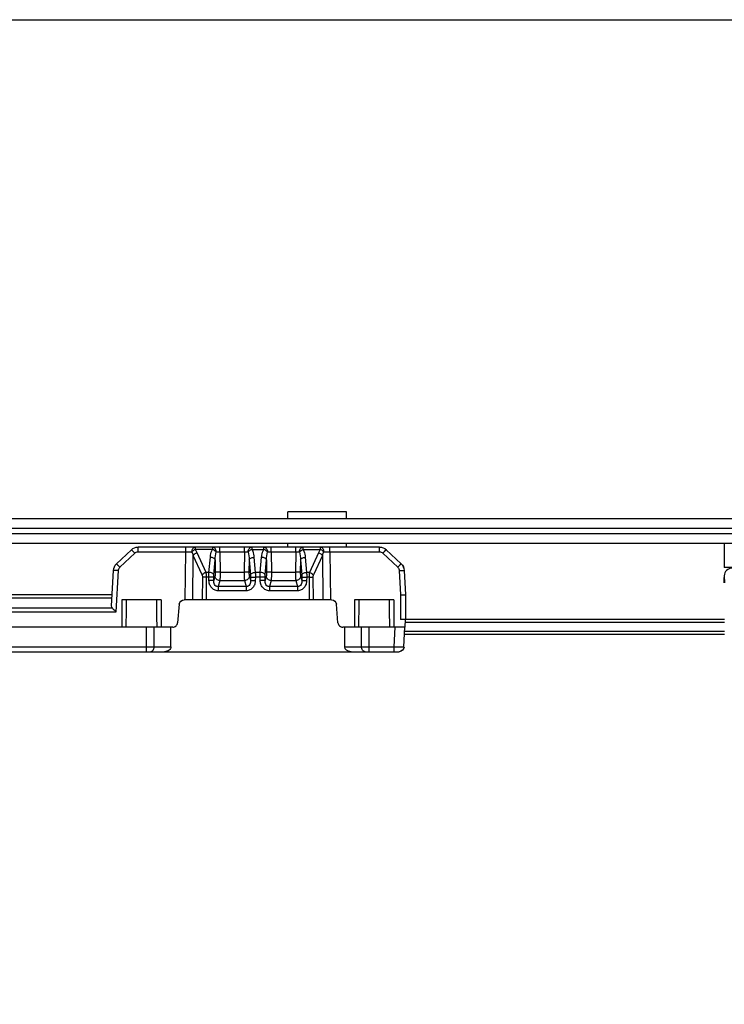
# Model space of a CAD drawing. Units: millimetres. Extents: x 299 to 994, y 404 to 873.
# Drawn here: x 535 to 607, y 772 to 873 of the extents above; entities that cross this region are included whole.
import ezdxf

# ---------------------------------------------------------------- set-up
doc = ezdxf.new("R2010")
doc.units = ezdxf.units.MM
doc.header["$LTSCALE"] = 23.1
doc.layers.get('0').update_dxf_attribs({"linetype": 'CONTINUOUS'})
doc.layers.add('COMPONENTI_DI_ASSIEME', color=7, linetype='CONTINUOUS')

# ---------------------------------------------------------------- blocks, each defined once
blk = doc.blocks.new('puntale')
at = {"color": 9, "linetype": 'Continuous'}
for p, q in [((519.98, 896.87), (519.98, 897.36)), ((525.04, 896.87), (525.04, 897.36)), ((526.01, 897.12), (526.01, 897.36)), ((527.78, 897.12), (527.78, 897.36)), ((528.54, 896.87), (528.54, 897.36)), ((531.06, 896.87), (531.06, 897.36)), ((531.82, 897.12), (531.82, 897.36)), ((533.03, 897.36), (533.03, 897.12)), ((533.79, 896.87), (533.79, 897.36)), ((536.31, 896.87), (536.31, 897.36)), ((537.07, 897.36), (537.07, 897.12)), ((538.84, 897.36), (538.84, 897.12)), ((539.8, 896.87), (539.8, 897.36)), ((544.67, 896.87), (544.67, 897.36)), ((519.63, 896.74), (518.11, 895.29)), ((525.04, 896.87), (519.98, 896.87)), ((525.04, 896.87), (525, 891.96)), ((525.82, 896.51), (525.78, 891.96)), ((525.82, 896.51), (526.74, 894.52)), ((527.78, 897.12), (526.01, 897.12)), ((526.21, 896.76), (527.13, 894.77)), ((527.57, 896.31), (527.43, 894.77)), ((528.54, 896.87), (528.57, 894.78)), ((531.06, 896.87), (528.54, 896.87)), ((531.06, 896.87), (531.03, 894.78)), ((533.03, 897.12), (531.82, 897.12)), ((532.17, 894.77), (532.03, 896.31)), ((532.82, 896.31), (532.68, 894.77)), ((533.79, 896.87), (533.82, 894.78)), ((536.31, 896.87), (533.79, 896.87)), ((536.31, 896.87), (536.28, 894.78)), ((537.07, 897.12), (538.84, 897.12)), ((537.42, 894.77), (537.28, 896.31)), ((537.72, 894.77), (538.63, 896.76)), ((538.11, 894.52), (539.02, 896.51)), ((539.06, 891.96), (539.02, 896.51)), ((539.84, 891.96), (539.8, 896.87)), ((544.67, 896.87), (539.8, 896.87)), ((546.54, 895.29), (545.01, 896.74)), ((528.06, 896.06), (527.92, 894.52)), ((528.06, 896.06), (528.08, 894.78)), ((531.54, 896.06), (531.52, 894.78)), ((531.68, 894.52), (531.54, 896.06)), ((533.31, 896.06), (533.17, 894.52)), ((533.31, 896.06), (533.33, 894.78)), ((536.79, 896.06), (536.77, 894.78)), ((536.93, 894.52), (536.79, 896.06)), ((517.95, 894.95), (517.82, 892.46)), ((526.79, 894.27), (526.77, 891.96)), ((527.13, 894.77), (527.43, 894.77)), ((527.18, 894.27), (527.16, 891.96)), ((527.18, 894.27), (527.42, 894.27)), ((527.42, 894.27), (527.43, 893.94)), ((527.91, 894.27), (527.92, 893.94)), ((528.04, 894.36), (527.92, 893.94)), ((531.03, 894.78), (528.57, 894.78)), ((531.56, 894.36), (531.68, 893.94)), ((531.68, 893.94), (531.68, 894.27)), ((532.17, 894.77), (532.68, 894.77)), ((532.17, 893.94), (532.18, 894.27)), ((532.18, 894.27), (532.67, 894.27)), ((532.67, 894.27), (532.68, 893.94)), ((533.16, 894.27), (533.17, 893.94)), ((533.29, 894.36), (533.17, 893.94)), ((536.28, 894.78), (533.82, 894.78)), ((536.81, 894.36), (536.93, 893.94)), ((536.93, 893.94), (536.93, 894.27)), ((537.42, 894.77), (537.72, 894.77)), ((537.42, 893.94), (537.43, 894.27)), ((537.43, 894.27), (537.66, 894.27)), ((537.68, 891.96), (537.66, 894.27)), ((538.07, 891.96), (538.05, 894.27)), ((546.91, 890.72), (546.69, 894.95)), ((528.53, 893.93), (528.35, 893.32)), ((528.35, 893.32), (528.35, 892.89)), ((528.35, 893.32), (531.24, 893.32)), ((531.06, 893.93), (528.53, 893.93)), ((531.06, 893.93), (531.24, 893.32)), ((531.24, 893.32), (531.24, 892.89)), ((533.78, 893.93), (533.6, 893.32)), ((533.6, 893.32), (533.6, 892.89)), ((533.6, 893.32), (536.49, 893.32)), ((536.31, 893.93), (533.78, 893.93)), ((536.31, 893.93), (536.49, 893.32)), ((536.49, 893.32), (536.49, 892.89)), ((517.82, 892.46), (517.82, 889.96)), ((528.35, 892.89), (531.24, 892.89)), ((533.6, 892.89), (536.49, 892.89)), ((689.5, 892.17), (547.34, 892.17)), ((689.63, 890.72), (546.91, 890.72)), ((547.29, 891.11), (689.63, 891.11)), ((518.47, 887.16), (518.37, 889.16)), ((521.04, 887.16), (521.04, 889.16)), ((521.82, 887.16), (521.82, 889.16)), ((543.02, 887.16), (543.02, 889.16)), ((543.81, 887.16), (543.81, 889.16)), ((518.47, 887.16), (517.47, 887.14)), ((518.47, 886.66), (518.47, 887.16)), ((523.52, 887.16), (518.47, 887.16)), ((521.04, 886.66), (521.04, 887.16)), ((678.55, 887.16), (541.32, 887.16)), ((543.81, 886.66), (543.81, 887.16))]:
    blk.add_line(p, q, dxfattribs=at)
at = {"color": 7, "linetype": 'Continuous'}
for p, q in [((519.98, 897.36), (544.67, 897.36)), ((519.29, 897.09), (517.76, 895.64)), ((546.88, 895.64), (545.35, 897.09)), ((517.45, 894.97), (517.32, 892.46)), ((547.38, 891.34), (547.19, 894.97)), ((517.32, 892.46), (517.32, 889.96)), ((547.32, 892.46), (693.33, 892.46)), ((518.52, 891.96), (518.52, 889.16)), ((518.52, 891.96), (522.52, 891.96)), ((522.52, 891.96), (522.52, 889.16)), ((524.22, 889.62), (524.38, 891.51)), ((524.88, 891.96), (539.96, 891.96)), ((540.46, 891.51), (540.63, 889.62)), ((542.32, 891.96), (542.32, 889.16)), ((542.32, 891.96), (546.32, 891.96)), ((546.32, 891.96), (546.32, 889.16)), ((517.36, 889.16), (517.32, 889.96)), ((517.32, 889.96), (517.82, 889.96)), ((517.47, 887.14), (517.37, 889.16)), ((517.37, 889.16), (523.72, 889.16)), ((523.52, 887.16), (523.52, 889.16)), ((541.13, 889.16), (685.92, 889.16)), ((541.32, 887.16), (541.32, 889.16)), ((677.83, 886.66), (517.97, 886.66))]:
    blk.add_line(p, q, dxfattribs=at)
for centre, radius, start, end in [((519.96, 896.36), 1, 90.0001, 133.5001), ((519.97, 896.36), 1, 89.9912, 133.5056), ((519.98, 896.36), 1, 90, 133.5), ((519.98, 896.36), 1, 90.0087, 133.4942), ((544.67, 896.36), 1, 46.5, 89.9999), ((518.44, 894.92), 1, 133.4966, 177), ((518.45, 894.92), 1, 133.5001, 177), ((546.19, 894.92), 1, 3, 46.5001), ((524.88, 891.46), 0.5, 90, 175), ((539.96, 891.46), 0.5, 5, 90), ((517.96, 887.16), 0.5, 183.0017, 269.9788), ((517.97, 887.16), 0.5, 183, 270)]:
    blk.add_arc(centre, radius, start, end, dxfattribs=at)
at = {"color": 9, "linetype": 'Continuous'}
for centre, radius, start, end in [((519.98, 896.37), 0.5, 89.9999, 133.5004), ((525.46, 809.19), 87.68, 89.8495, 90.2703), ((539.39, 801.26), 95.61, 89.7519, 90.1375), ((544.67, 896.37), 0.5, 46.5005, 89.9998), ((518.45, 894.92), 0.5, 133.5006, 177.0011), ((546.19, 894.92), 0.5, 3.0011, 46.5005), ((-428.83, 901.51), 947.83, 359.25345, 359.42272), ((1470.93, 901.53), 948.89, 180.57737, 180.74646), ((-406.08, 901.53), 948.89, 359.25354, 359.42263), ((1494.73, 901.53), 948.89, 180.57737, 180.74646)]:
    blk.add_arc(centre, radius, start, end, dxfattribs=at)
at = {"color": 7, "linetype": 'Continuous'}
for centre, major_axis, ratio, start_param, end_param in [((546.88, 891.34), (0.5, -0.035), 0.746105, -0.561588, 0.092149), ((522.88, 887.16), (0.64, 0), 0.780869, -1.570796, 0), ((541.96, 887.16), (0.64, 0), 0.780869, -3.141593, -1.570796)]:
    blk.add_ellipse(centre, major_axis=major_axis, ratio=ratio, start_param=start_param, end_param=end_param, dxfattribs=at)
at = {"color": 9, "linetype": 'Continuous'}
for points, knots in [([(526.01, 897.36), (525.97, 897.36), (525.9, 897.34), (525.83, 897.28), (525.76, 897.2), (525.71, 897.06), (525.69, 896.94), (525.69, 896.87)], [0, 0, 0, 0, 0.2006, 0.310231, 0.43185, 0.703119, 1, 1, 1, 1]), ([(528.16, 896.88), (528.16, 896.94), (528.14, 897.06), (528.05, 897.22), (527.93, 897.34), (527.83, 897.36), (527.78, 897.36)], [0, 0, 0, 0, 0.280219, 0.543419, 0.781388, 1, 1, 1, 1]), ([(531.82, 897.36), (531.77, 897.36), (531.66, 897.34), (531.54, 897.22), (531.46, 897.06), (531.44, 896.94), (531.44, 896.88)], [0, 0, 0, 0, 0.219507, 0.456563, 0.719735, 1, 1, 1, 1]), ([(533.41, 896.88), (533.41, 896.94), (533.39, 897.06), (533.3, 897.22), (533.18, 897.34), (533.08, 897.36), (533.03, 897.36)], [0, 0, 0, 0, 0.279914, 0.543463, 0.781589, 1, 1, 1, 1]), ([(536.69, 896.88), (536.69, 896.94), (536.71, 897.06), (536.79, 897.22), (536.91, 897.34), (537.02, 897.36), (537.07, 897.36)], [0, 0, 0, 0, 0.280401, 0.543687, 0.781586, 1, 1, 1, 1]), ([(539.16, 896.87), (539.16, 896.94), (539.14, 897.06), (539.07, 897.22), (538.97, 897.33), (538.88, 897.36), (538.84, 897.36)], [0, 0, 0, 0, 0.296792, 0.568662, 0.800611, 1, 1, 1, 1]), ([(519.63, 896.74), (519.59, 896.78), (519.53, 896.85), (519.45, 896.93), (519.4, 896.98), (519.36, 897.02), (519.33, 897.05), (519.32, 897.06), (519.31, 897.07), (519.3, 897.08), (519.29, 897.09), (519.29, 897.09), (519.29, 897.09)], [0, 0, 0, 0, 0.382811, 0.556188, 0.707465, 0.831508, 0.881771, 0.923508, 0.956443, 0.980324, 0.994902, 1, 1, 1, 1]), ([(525.69, 896.87), (525.71, 896.9), (525.8, 897), (525.92, 897.08), (526.01, 897.12)], [0, 0, 0, 0, 0.238182, 1, 1, 1, 1]), ([(526.21, 896.76), (526.13, 896.74), (525.99, 896.67), (525.87, 896.57), (525.82, 896.51)], [0, 0, 0, 0, 0.527054, 1, 1, 1, 1]), ([(526.01, 897.12), (526.03, 897.09), (526.1, 896.98), (526.17, 896.86), (526.21, 896.76)], [0, 0, 0, 0, 0.252133, 1, 1, 1, 1]), ([(527.78, 897.12), (527.75, 897.06), (527.64, 896.8), (527.58, 896.52), (527.57, 896.31)], [0, 0, 0, 0, 0.252971, 1, 1, 1, 1]), ([(528.06, 896.06), (528.05, 896.1), (528, 896.17), (527.88, 896.24), (527.73, 896.29), (527.62, 896.31), (527.57, 896.31)], [0, 0, 0, 0, 0.184063, 0.418632, 0.697913, 1, 1, 1, 1]), ([(528.16, 896.88), (528.11, 896.93), (527.99, 897.03), (527.85, 897.1), (527.78, 897.12)], [0, 0, 0, 0, 0.475541, 1, 1, 1, 1]), ([(528.54, 896.87), (528.5, 896.87), (528.37, 896.88), (528.25, 896.88), (528.16, 896.88)], [0, 0, 0, 0, 0.282127, 1, 1, 1, 1]), ([(531.44, 896.88), (531.41, 896.88), (531.29, 896.88), (531.16, 896.87), (531.06, 896.87)], [0, 0, 0, 0, 0.206097, 1, 1, 1, 1]), ([(531.44, 896.88), (531.49, 896.93), (531.61, 897.03), (531.74, 897.1), (531.82, 897.12)], [0, 0, 0, 0, 0.475701, 1, 1, 1, 1]), ([(531.54, 896.06), (531.55, 896.1), (531.6, 896.17), (531.71, 896.24), (531.86, 896.29), (531.97, 896.31), (532.03, 896.31)], [0, 0, 0, 0, 0.184164, 0.418846, 0.69811, 1, 1, 1, 1]), ([(532.03, 896.31), (532.02, 896.38), (531.99, 896.66), (531.91, 896.93), (531.82, 897.12)], [0, 0, 0, 0, 0.248652, 1, 1, 1, 1]), ([(533.03, 897.12), (533, 897.06), (532.89, 896.8), (532.83, 896.52), (532.82, 896.31)], [0, 0, 0, 0, 0.252985, 1, 1, 1, 1]), ([(533.31, 896.06), (533.3, 896.1), (533.25, 896.17), (533.13, 896.24), (532.98, 896.29), (532.87, 896.31), (532.82, 896.31)], [0, 0, 0, 0, 0.184063, 0.418632, 0.697913, 1, 1, 1, 1]), ([(533.03, 897.12), (533.06, 897.11), (533.14, 897.08), (533.24, 897.02), (533.33, 896.95), (533.39, 896.9), (533.41, 896.88)], [0, 0, 0, 0, 0.262358, 0.524158, 0.773245, 1, 1, 1, 1]), ([(533.79, 896.87), (533.75, 896.87), (533.62, 896.88), (533.5, 896.88), (533.41, 896.88)], [0, 0, 0, 0, 0.282128, 1, 1, 1, 1]), ([(536.69, 896.88), (536.66, 896.88), (536.54, 896.88), (536.41, 896.87), (536.31, 896.87)], [0, 0, 0, 0, 0.206097, 1, 1, 1, 1]), ([(536.69, 896.88), (536.74, 896.93), (536.86, 897.03), (536.99, 897.1), (537.07, 897.12)], [0, 0, 0, 0, 0.475711, 1, 1, 1, 1]), ([(536.79, 896.06), (536.8, 896.1), (536.85, 896.17), (536.96, 896.24), (537.11, 896.29), (537.22, 896.31), (537.28, 896.31)], [0, 0, 0, 0, 0.184164, 0.418846, 0.69811, 1, 1, 1, 1]), ([(537.28, 896.31), (537.27, 896.38), (537.24, 896.66), (537.16, 896.93), (537.07, 897.12)], [0, 0, 0, 0, 0.248652, 1, 1, 1, 1]), ([(538.63, 896.76), (538.68, 896.86), (538.74, 896.98), (538.82, 897.09), (538.84, 897.12)], [0, 0, 0, 0, 0.747877, 1, 1, 1, 1]), ([(538.63, 896.76), (538.71, 896.74), (538.85, 896.67), (538.98, 896.57), (539.02, 896.51)], [0, 0, 0, 0, 0.527229, 1, 1, 1, 1]), ([(538.84, 897.12), (538.87, 897.11), (538.93, 897.07), (539.01, 897.01), (539.09, 896.95), (539.14, 896.9), (539.16, 896.87)], [0, 0, 0, 0, 0.253331, 0.510568, 0.762277, 1, 1, 1, 1]), ([(545.01, 896.74), (545.05, 896.78), (545.12, 896.85), (545.2, 896.93), (545.25, 896.98), (545.29, 897.02), (545.31, 897.05), (545.33, 897.06), (545.34, 897.07), (545.35, 897.08), (545.35, 897.09), (545.35, 897.09), (545.35, 897.09)], [0, 0, 0, 0, 0.383257, 0.556757, 0.708079, 0.832089, 0.882306, 0.923976, 0.956827, 0.980604, 0.995059, 1, 1, 1, 1]), ([(518.11, 895.29), (518.06, 895.33), (518, 895.4), (517.92, 895.48), (517.87, 895.54), (517.83, 895.58), (517.81, 895.6), (517.79, 895.62), (517.78, 895.63), (517.77, 895.64), (517.77, 895.64), (517.76, 895.64), (517.76, 895.64)], [0, 0, 0, 0, 0.382811, 0.556188, 0.707465, 0.831508, 0.881771, 0.923508, 0.956443, 0.980324, 0.994902, 1, 1, 1, 1]), ([(546.54, 895.29), (546.58, 895.33), (546.64, 895.4), (546.72, 895.48), (546.78, 895.54), (546.81, 895.58), (546.84, 895.6), (546.85, 895.62), (546.86, 895.63), (546.87, 895.64), (546.88, 895.64), (546.88, 895.64), (546.88, 895.64)], [0, 0, 0, 0, 0.383257, 0.556757, 0.708079, 0.832089, 0.882306, 0.923976, 0.956827, 0.980604, 0.995059, 1, 1, 1, 1]), ([(517.95, 894.95), (517.89, 894.95), (517.8, 894.96), (517.68, 894.96), (517.6, 894.97), (517.54, 894.97), (517.5, 894.97), (517.48, 894.97), (517.46, 894.97), (517.46, 894.97), (517.45, 894.97), (517.45, 894.97)], [0, 0, 0, 0, 0.381731, 0.55505, 0.706455, 0.83073, 0.922986, 0.956044, 0.980039, 0.994731, 1, 1, 1, 1]), ([(527.13, 894.77), (527.05, 894.74), (526.91, 894.68), (526.79, 894.58), (526.74, 894.52)], [0, 0, 0, 0, 0.527055, 1, 1, 1, 1]), ([(526.74, 894.52), (526.75, 894.5), (526.78, 894.42), (526.79, 894.33), (526.79, 894.27)], [0, 0, 0, 0, 0.236634, 1, 1, 1, 1]), ([(527.18, 894.27), (527.15, 894.27), (527.02, 894.27), (526.89, 894.27), (526.79, 894.27)], [0, 0, 0, 0, 0.28426, 1, 1, 1, 1]), ([(527.13, 894.77), (527.14, 894.73), (527.17, 894.57), (527.18, 894.4), (527.18, 894.27)], [0, 0, 0, 0, 0.234402, 1, 1, 1, 1]), ([(527.43, 894.77), (527.43, 894.73), (527.42, 894.56), (527.42, 894.4), (527.42, 894.27)], [0, 0, 0, 0, 0.233606, 1, 1, 1, 1]), ([(527.91, 894.27), (527.89, 894.27), (527.84, 894.27), (527.67, 894.27), (527.53, 894.27), (527.42, 894.27)], [0, 0, 0, 0, 0.120549, 0.347037, 1, 1, 1, 1]), ([(527.92, 894.52), (527.91, 894.55), (527.86, 894.62), (527.75, 894.7), (527.6, 894.75), (527.49, 894.77), (527.43, 894.77)], [0, 0, 0, 0, 0.184063, 0.418632, 0.697913, 1, 1, 1, 1]), ([(527.92, 894.52), (527.92, 894.5), (527.91, 894.42), (527.91, 894.33), (527.91, 894.27)], [0, 0, 0, 0, 0.233698, 1, 1, 1, 1]), ([(528.08, 894.78), (528.08, 894.7), (528.07, 894.56), (528.06, 894.42), (528.04, 894.36)], [0, 0, 0, 0, 0.576652, 1, 1, 1, 1]), ([(528.04, 894.36), (528.05, 894.25), (528.18, 894.03), (528.41, 893.94), (528.53, 893.93)], [0, 0, 0, 0, 0.480223, 1, 1, 1, 1]), ([(528.08, 894.78), (528.1, 894.78), (528.15, 894.78), (528.32, 894.78), (528.46, 894.78), (528.57, 894.78)], [0, 0, 0, 0, 0.120549, 0.347037, 1, 1, 1, 1]), ([(528.57, 894.78), (528.57, 894.62), (528.57, 894.34), (528.55, 894.05), (528.53, 893.93)], [0, 0, 0, 0, 0.577778, 1, 1, 1, 1]), ([(531.03, 894.78), (531.03, 894.62), (531.03, 894.34), (531.05, 894.05), (531.06, 893.93)], [0, 0, 0, 0, 0.577678, 1, 1, 1, 1]), ([(531.03, 894.78), (531.13, 894.78), (531.28, 894.78), (531.44, 894.78), (531.5, 894.78), (531.52, 894.78)], [0, 0, 0, 0, 0.652344, 0.878992, 1, 1, 1, 1]), ([(531.06, 893.93), (531.18, 893.94), (531.41, 894.03), (531.54, 894.25), (531.56, 894.36)], [0, 0, 0, 0, 0.519705, 1, 1, 1, 1]), ([(531.52, 894.78), (531.52, 894.7), (531.52, 894.56), (531.54, 894.42), (531.56, 894.36)], [0, 0, 0, 0, 0.576516, 1, 1, 1, 1]), ([(531.68, 894.52), (531.69, 894.55), (531.74, 894.62), (531.85, 894.7), (532, 894.75), (532.11, 894.77), (532.17, 894.77)], [0, 0, 0, 0, 0.184164, 0.418846, 0.69811, 1, 1, 1, 1]), ([(531.68, 894.27), (531.68, 894.29), (531.68, 894.37), (531.68, 894.46), (531.68, 894.52)], [0, 0, 0, 0, 0.262088, 1, 1, 1, 1]), ([(531.68, 894.27), (531.7, 894.27), (531.76, 894.27), (531.93, 894.27), (532.07, 894.27), (532.18, 894.27)], [0, 0, 0, 0, 0.121008, 0.347656, 1, 1, 1, 1]), ([(532.18, 894.27), (532.18, 894.31), (532.18, 894.48), (532.17, 894.65), (532.17, 894.77)], [0, 0, 0, 0, 0.262082, 1, 1, 1, 1]), ([(532.68, 894.77), (532.68, 894.73), (532.67, 894.56), (532.67, 894.4), (532.67, 894.27)], [0, 0, 0, 0, 0.233606, 1, 1, 1, 1]), ([(533.16, 894.27), (533.14, 894.27), (533.09, 894.27), (532.92, 894.27), (532.78, 894.27), (532.67, 894.27)], [0, 0, 0, 0, 0.120549, 0.347037, 1, 1, 1, 1]), ([(533.17, 894.52), (533.16, 894.55), (533.11, 894.62), (533, 894.7), (532.85, 894.75), (532.74, 894.77), (532.68, 894.77)], [0, 0, 0, 0, 0.184063, 0.418632, 0.697913, 1, 1, 1, 1]), ([(533.17, 894.52), (533.17, 894.5), (533.16, 894.42), (533.16, 894.33), (533.16, 894.27)], [0, 0, 0, 0, 0.233698, 1, 1, 1, 1]), ([(533.33, 894.78), (533.33, 894.7), (533.32, 894.56), (533.31, 894.42), (533.29, 894.36)], [0, 0, 0, 0, 0.576652, 1, 1, 1, 1]), ([(533.29, 894.36), (533.3, 894.25), (533.43, 894.03), (533.66, 893.94), (533.78, 893.93)], [0, 0, 0, 0, 0.480223, 1, 1, 1, 1]), ([(533.33, 894.78), (533.35, 894.78), (533.4, 894.78), (533.57, 894.78), (533.71, 894.78), (533.82, 894.78)], [0, 0, 0, 0, 0.120549, 0.347037, 1, 1, 1, 1]), ([(533.82, 894.78), (533.82, 894.62), (533.82, 894.34), (533.8, 894.05), (533.78, 893.93)], [0, 0, 0, 0, 0.577778, 1, 1, 1, 1]), ([(536.28, 894.78), (536.28, 894.62), (536.28, 894.34), (536.3, 894.05), (536.31, 893.93)], [0, 0, 0, 0, 0.577678, 1, 1, 1, 1]), ([(536.28, 894.78), (536.38, 894.78), (536.53, 894.78), (536.69, 894.78), (536.75, 894.78), (536.77, 894.78)], [0, 0, 0, 0, 0.652344, 0.878992, 1, 1, 1, 1]), ([(536.31, 893.93), (536.43, 893.94), (536.66, 894.03), (536.79, 894.25), (536.81, 894.36)], [0, 0, 0, 0, 0.519705, 1, 1, 1, 1]), ([(536.77, 894.78), (536.77, 894.7), (536.77, 894.56), (536.79, 894.42), (536.81, 894.36)], [0, 0, 0, 0, 0.576516, 1, 1, 1, 1]), ([(536.93, 894.52), (536.94, 894.55), (536.99, 894.62), (537.1, 894.7), (537.25, 894.75), (537.36, 894.77), (537.42, 894.77)], [0, 0, 0, 0, 0.184164, 0.418846, 0.69811, 1, 1, 1, 1]), ([(536.93, 894.27), (536.93, 894.29), (536.93, 894.37), (536.93, 894.46), (536.93, 894.52)], [0, 0, 0, 0, 0.262088, 1, 1, 1, 1]), ([(536.93, 894.27), (536.95, 894.27), (537.01, 894.27), (537.18, 894.27), (537.32, 894.27), (537.43, 894.27)], [0, 0, 0, 0, 0.121008, 0.347656, 1, 1, 1, 1]), ([(537.43, 894.27), (537.43, 894.31), (537.43, 894.48), (537.42, 894.65), (537.42, 894.77)], [0, 0, 0, 0, 0.262082, 1, 1, 1, 1]), ([(537.66, 894.27), (537.66, 894.31), (537.67, 894.48), (537.69, 894.65), (537.72, 894.77)], [0, 0, 0, 0, 0.262022, 1, 1, 1, 1]), ([(537.66, 894.27), (537.7, 894.27), (537.83, 894.27), (537.96, 894.27), (538.05, 894.27)], [0, 0, 0, 0, 0.284469, 1, 1, 1, 1]), ([(537.72, 894.77), (537.79, 894.74), (537.94, 894.68), (538.06, 894.58), (538.11, 894.52)], [0, 0, 0, 0, 0.527229, 1, 1, 1, 1]), ([(538.05, 894.27), (538.05, 894.29), (538.06, 894.38), (538.08, 894.46), (538.11, 894.52)], [0, 0, 0, 0, 0.261855, 1, 1, 1, 1]), ([(546.69, 894.95), (546.76, 894.95), (546.85, 894.96), (546.97, 894.96), (547.04, 894.97), (547.1, 894.97), (547.14, 894.97), (547.17, 894.97), (547.18, 894.97), (547.19, 894.97), (547.19, 894.97), (547.19, 894.97)], [0, 0, 0, 0, 0.382338, 0.555818, 0.707277, 0.831496, 0.923589, 0.956527, 0.98038, 0.994908, 1, 1, 1, 1]), ([(527.43, 893.94), (527.43, 893.81), (527.47, 893.55), (527.66, 893.2), (527.96, 892.95), (528.23, 892.89), (528.35, 892.89)], [0, 0, 0, 0, 0.250354, 0.500498, 0.750216, 1, 1, 1, 1]), ([(527.92, 893.94), (527.9, 893.94), (527.84, 893.94), (527.68, 893.94), (527.53, 893.94), (527.43, 893.94)], [0, 0, 0, 0, 0.120549, 0.347038, 1, 1, 1, 1]), ([(527.92, 893.94), (527.91, 893.87), (527.92, 893.73), (527.99, 893.52), (528.11, 893.38), (528.24, 893.32), (528.32, 893.31), (528.35, 893.32)], [0, 0, 0, 0, 0.243635, 0.490207, 0.741671, 0.870776, 1, 1, 1, 1]), ([(531.24, 892.89), (531.37, 892.89), (531.63, 892.95), (531.94, 893.2), (532.13, 893.55), (532.17, 893.81), (532.17, 893.94)], [0, 0, 0, 0, 0.249977, 0.499945, 0.749953, 1, 1, 1, 1]), ([(531.24, 893.32), (531.28, 893.31), (531.36, 893.32), (531.49, 893.38), (531.61, 893.52), (531.67, 893.73), (531.68, 893.87), (531.68, 893.94)], [0, 0, 0, 0, 0.129361, 0.258598, 0.510392, 0.756667, 1, 1, 1, 1]), ([(531.68, 893.94), (531.7, 893.94), (531.76, 893.94), (531.92, 893.94), (532.07, 893.94), (532.17, 893.94)], [0, 0, 0, 0, 0.121008, 0.347656, 1, 1, 1, 1]), ([(533.17, 893.94), (533.15, 893.94), (533.09, 893.94), (532.93, 893.94), (532.78, 893.94), (532.68, 893.94)], [0, 0, 0, 0, 0.120549, 0.347038, 1, 1, 1, 1]), ([(532.68, 893.94), (532.68, 893.81), (532.72, 893.55), (532.91, 893.2), (533.21, 892.95), (533.48, 892.89), (533.6, 892.89)], [0, 0, 0, 0, 0.250354, 0.500498, 0.750216, 1, 1, 1, 1]), ([(533.17, 893.94), (533.16, 893.87), (533.17, 893.73), (533.24, 893.52), (533.36, 893.38), (533.49, 893.32), (533.57, 893.31), (533.6, 893.32)], [0, 0, 0, 0, 0.243635, 0.490207, 0.741671, 0.870776, 1, 1, 1, 1]), ([(536.49, 892.89), (536.62, 892.89), (536.88, 892.95), (537.19, 893.2), (537.38, 893.55), (537.42, 893.81), (537.42, 893.94)], [0, 0, 0, 0, 0.249977, 0.499945, 0.749953, 1, 1, 1, 1]), ([(536.49, 893.32), (536.53, 893.31), (536.61, 893.32), (536.74, 893.38), (536.86, 893.52), (536.92, 893.73), (536.93, 893.87), (536.93, 893.94)], [0, 0, 0, 0, 0.129361, 0.258598, 0.510392, 0.756667, 1, 1, 1, 1]), ([(536.93, 893.94), (536.95, 893.94), (537.01, 893.94), (537.17, 893.94), (537.32, 893.94), (537.42, 893.94)], [0, 0, 0, 0, 0.121008, 0.347656, 1, 1, 1, 1]), ([(521.43, 886.66), (521.49, 886.66), (521.59, 886.69), (521.72, 886.81), (521.81, 886.97), (521.82, 887.1), (521.82, 887.16)], [0, 0, 0, 0, 0.221148, 0.460192, 0.722468, 1, 1, 1, 1]), ([(543.41, 886.66), (543.36, 886.66), (543.25, 886.69), (543.13, 886.81), (543.04, 886.97), (543.02, 887.1), (543.02, 887.16)], [0, 0, 0, 0, 0.220961, 0.45994, 0.722297, 1, 1, 1, 1])]:
    blk.add_open_spline(points, degree=3, knots=knots, dxfattribs=at)
for points in [[(525.69, 896.87), (525.74, 896.76), (525.78, 896.64), (525.82, 896.51)], [(528.16, 896.88), (528.09, 896.61), (528.07, 896.34), (528.06, 896.06)], [(531.54, 896.06), (531.53, 896.34), (531.5, 896.61), (531.44, 896.88)], [(533.41, 896.88), (533.34, 896.61), (533.32, 896.34), (533.31, 896.06)], [(536.79, 896.06), (536.78, 896.34), (536.75, 896.61), (536.69, 896.88)], [(539.02, 896.51), (539.06, 896.64), (539.1, 896.76), (539.16, 896.87)], [(517.75, 895.64), (517.74, 895.63), (517.73, 895.62), (517.72, 895.6)]]:
    blk.add_open_spline(points, degree=3, dxfattribs=at)
at = {"color": 7, "linetype": 'Continuous'}
for points, knots in [([(517.82, 892.46), (517.76, 892.46), (517.64, 892.46), (517.5, 892.47), (517.41, 892.47), (517.36, 892.47), (517.33, 892.46), (517.32, 892.46)], [0, 0, 0, 0, 0.382282, 0.706555, 0.83086, 0.923438, 1, 1, 1, 1]), ([(547.29, 891.11), (547.26, 891.08), (547.14, 890.95), (547.01, 890.82), (546.91, 890.72)], [0, 0, 0, 0, 0.217327, 1, 1, 1, 1]), ([(524.22, 889.62), (524.21, 889.56), (524.18, 889.44), (524.06, 889.29), (523.9, 889.19), (523.78, 889.16), (523.72, 889.16)], [0, 0, 0, 0, 0.249983, 0.499976, 0.749983, 1, 1, 1, 1]), ([(541.13, 889.16), (541.06, 889.16), (540.94, 889.19), (540.78, 889.29), (540.67, 889.44), (540.63, 889.56), (540.63, 889.62)], [0, 0, 0, 0, 0.250015, 0.500023, 0.750017, 1, 1, 1, 1])]:
    blk.add_open_spline(points, degree=3, knots=knots, dxfattribs=at)

msp = doc.modelspace()

# ---------------------------------------------------------------- linework, layer by layer
msp.add_lwpolyline([(299.41, 873), (994.46, 873), (994.46, 403.65), (299.41, 403.65)], close=True)
at = {"layer": 'COMPONENTI_DI_ASSIEME', "color": 7, "linetype": 'Continuous'}
for p, q in [((679.79, 821.97), (526.36, 821.97)), ((562.29, 821.97), (562.29, 822.67)), ((568.29, 822.67), (562.29, 822.67)), ((568.29, 821.97), (568.29, 822.67)), ((562.29, 819.07), (562.29, 819.47)), ((568.29, 819.07), (568.29, 819.47)), ((606.95, 819.47), (606.95, 816.97)), ((646.39, 816.97), (606.95, 816.97)), ((606.95, 816.12), (606.96, 815.42)), ((606.95, 816.09), (606.95, 816.08)), ((606.95, 815.42), (606.95, 815.95)), ((574.25, 810.17), (606.96, 810.17))]:
    msp.add_line(p, q, dxfattribs=at)
at = {"layer": 'COMPONENTI_DI_ASSIEME', "color": 9, "linetype": 'Continuous'}
for p, q in [((669.79, 820.97), (526.36, 820.97)), ((526.36, 820.47), (669.79, 820.47)), ((606.96, 811.37), (574.31, 811.37)), ((574.26, 810.47), (606.96, 810.47))]:
    msp.add_line(p, q, dxfattribs=at)
at = {"layer": 'COMPONENTI_DI_ASSIEME', "color": 3, "linetype": 'Continuous'}
for p, q in [((526.36, 819.47), (612.6, 819.47)), ((606.96, 811.67), (574.33, 811.67))]:
    msp.add_line(p, q, dxfattribs=at)
at = {"layer": 'COMPONENTI_DI_ASSIEME', "color": 7, "linetype": 'Continuous'}
msp.add_arc((607.75, 816.12), 0.8, 89.9981, 179.9981, dxfattribs=at)

# ---------------------------------------------------------------- block references
at = {"xscale": -1}
msp.add_blockref('puntale', (1091.65, -78.29), dxfattribs=at)

doc.saveas('drawing.dxf')
